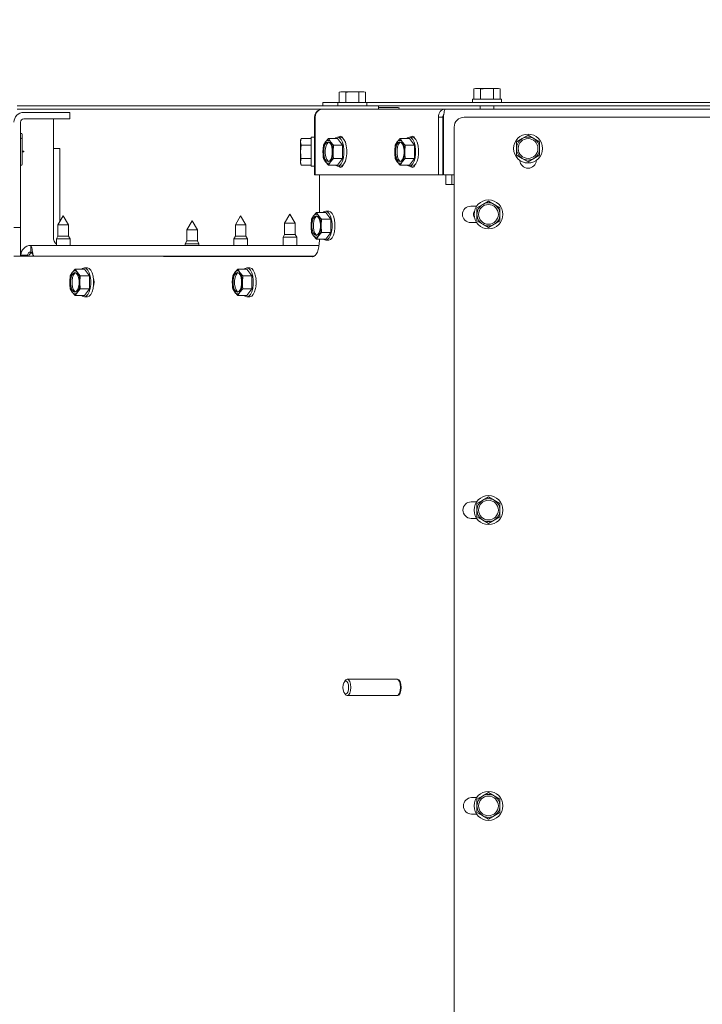
# Paper-space layout 'boven en zijaanzicht' of a CAD drawing. Units: millimetres. Extents: x 284 to 2739, y 92 to 3986.
# Drawn here: x 1100 to 1307, y 2860 to 3159 of the extents above; entities that cross this region are included whole.
import ezdxf

# ---------------------------------------------------------------- set-up
doc = ezdxf.new("R2010")
doc.units = ezdxf.units.MM
doc.layers.add('DIM', color=10, linetype='Continuous')
doc.styles.add('SLDTEXTSTYLE4', font='TXT', dxfattribs={"width": 0.75})
doc.dimstyles.new('SLDDIMSTYLE2', dxfattribs={"dimtxt": 42, "dimasz": 28, "dimexe": 0, "dimexo": 0.0625, "dimgap": 10.5, "dimtad": 1, "dimdec": 0, "dimlfac": 0.7, "dimrnd": 1e-09, "dimzin": 12, "dimdsep": 46, "dimtxsty": 'SLDTEXTSTYLE4', "dimsah": 1, "dimcen": 0.09, "dimadec": 0, "dimazin": 3, "dimtfac": 1, "dimtofl": 0, "dimtmove": 0, "dimatfit": 3, "dimfxl": 0, "dimfrac": 2, "dimtolj": 1, "dimtzin": 12, "dimarcsym": 0})

# ---------------------------------------------------------------- blocks, each defined once
blk = doc.blocks.new('_D_21')
at = {"layer": 'DIM', "color": 1, "ltscale": 196}
for p, q in [((1376.77, 3002.17), (1376.77, 3315.31)), ((1506.77, 3002.17), (1506.77, 3315.31)), ((1376.77, 3301.31), (1099.72, 3301.31)), ((1376.77, 3301.31), (1506.77, 3301.31))]:
    blk.add_line(p, q, dxfattribs=at)
for points in [[(1376.77, 3301.31), (1404.77, 3297.81), (1404.77, 3304.81)], [(1506.77, 3301.31), (1478.77, 3304.81), (1478.77, 3297.81)]]:
    blk.add_solid(points, dxfattribs=at)
at = {"layer": 'DIM', "color": 1, "ltscale": 196, "char_height": 42, "attachment_point": 1, "style": 'SLDTEXTSTYLE4'}
for s, insert in [('%%c', (1121.94, 3355.45)), ('130', (1183.41, 3355.45))]:
    blk.add_mtext(s, dxfattribs=dict(at, insert=insert))
blk = doc.blocks.new('_D_22')
at = {"layer": 'DIM', "color": 1, "ltscale": 196}
for p, q in [((1341.77, 3002.17), (1341.77, 3399.31)), ((1541.77, 3002.17), (1541.77, 3399.31)), ((1341.77, 3385.31), (1099.72, 3385.31)), ((1341.77, 3385.31), (1541.77, 3385.31))]:
    blk.add_line(p, q, dxfattribs=at)
for points in [[(1341.77, 3385.31), (1369.77, 3381.81), (1369.77, 3388.81)], [(1541.77, 3385.31), (1513.77, 3388.81), (1513.77, 3381.81)]]:
    blk.add_solid(points, dxfattribs=at)
at = {"layer": 'DIM', "color": 1, "ltscale": 196, "char_height": 42, "attachment_point": 1, "style": 'SLDTEXTSTYLE4'}
for s, insert in [('%%c', (1121.94, 3439.45)), ('200', (1183.41, 3439.45))]:
    blk.add_mtext(s, dxfattribs=dict(at, insert=insert))

psp = doc.layouts.new('boven en zijaanzicht')

# ---------------------------------------------------------------- linework, layer by layer
at = {"linetype": 'Continuous', "lineweight": 15, "ltscale": 14}
for p, q in [((1197.27, 3137.39), (1196.73, 3137.25)), ((1196.73, 3137.25), (1197.74, 3137.39)), ((1196.73, 3134.14), (1196.73, 3137.25)), ((1197.74, 3137.39), (1197.27, 3137.39)), ((1197.74, 3137.39), (1198.75, 3137.25)), ((1200.77, 3137.39), (1197.74, 3137.39)), ((1198.75, 3134.14), (1198.75, 3137.25)), ((1200.77, 3137.39), (1202.79, 3137.25)), ((1203.8, 3137.39), (1200.77, 3137.39)), ((1202.79, 3137.25), (1203.8, 3137.39)), ((1202.79, 3134.14), (1202.79, 3137.25)), ((1203.8, 3137.39), (1204.82, 3137.25)), ((1204.27, 3137.39), (1203.8, 3137.39)), ((1204.82, 3137.25), (1204.27, 3137.39)), ((1204.82, 3134.14), (1204.82, 3137.25)), ((1238.27, 3138.39), (1237.73, 3138.25)), ((1237.73, 3138.25), (1238.74, 3138.39)), ((1237.73, 3135.14), (1237.73, 3138.25)), ((1238.74, 3138.39), (1238.27, 3138.39)), ((1238.74, 3138.39), (1239.75, 3138.25)), ((1241.77, 3138.39), (1238.74, 3138.39)), ((1239.75, 3135.14), (1239.75, 3138.25)), ((1241.77, 3138.39), (1243.79, 3138.25)), ((1244.8, 3138.39), (1241.77, 3138.39)), ((1243.79, 3138.25), (1244.8, 3138.39)), ((1243.79, 3135.14), (1243.79, 3138.25)), ((1244.8, 3138.39), (1245.82, 3138.25)), ((1245.27, 3138.39), (1244.8, 3138.39)), ((1245.82, 3138.25), (1245.27, 3138.39)), ((1245.82, 3135.14), (1245.82, 3138.25)), ((1191.77, 3133.14), (1191.77, 3134.14)), ((1191.77, 3134.14), (1193.77, 3134.14)), ((1196.37, 3134.14), (1193.77, 3134.14)), ((1196.37, 3134.14), (1196.37, 3133.14)), ((1196.37, 3134.14), (1205.17, 3134.14)), ((1205.17, 3133.14), (1205.17, 3134.14)), ((1343.63, 3134.14), (1205.17, 3134.14)), ((1237.37, 3135.14), (1237.37, 3134.14)), ((1237.37, 3135.14), (1246.17, 3135.14)), ((1246.17, 3134.14), (1246.17, 3135.14)), ((1098.77, 3133.14), (1206.77, 3133.14)), ((1098.77, 3132.14), (1191.77, 3132.14)), ((1112.77, 3131.14), (1100.77, 3131.14)), ((1112.77, 3131.14), (1114.77, 3131.14)), ((1114.77, 3131.14), (1114.77, 3129.14)), ((1229.02, 3132.14), (1191.77, 3132.14)), ((1206.77, 3133.14), (1208.77, 3133.14)), ((1343.27, 3133.14), (1208.77, 3133.14)), ((1208.77, 3133.14), (1208.77, 3132.14)), ((1214.77, 3132.64), (1208.77, 3132.64)), ((1654.53, 3132.14), (1229.02, 3132.14)), ((1239.67, 3133.14), (1239.67, 3132.14)), ((1243.87, 3132.14), (1243.87, 3133.14)), ((1099.77, 3098.14), (1099.77, 3128.14)), ((1100.77, 3129.14), (1112.77, 3129.14)), ((1109.77, 3129.14), (1109.77, 3093.14)), ((1114.77, 3129.14), (1112.77, 3129.14)), ((1189.47, 3129.64), (1189.27, 3129.64)), ((1189.27, 3112.14), (1189.27, 3129.64)), ((1189.47, 3129.64), (1189.47, 3112.14)), ((1226.99, 3129.64), (1228.34, 3129.64)), ((1226.99, 3129.64), (1226.99, 3112.14)), ((1228.34, 3129.64), (1228.34, 3112.14)), ((1228.51, 3129.06), (1228.34, 3129.06)), ((1228.51, 3129.64), (1228.51, 3112.14)), ((1648.77, 3129.64), (1234.77, 3129.64)), ((1228.51, 3126.14), (1228.34, 3126.14)), ((1228.51, 3126.14), (1228.34, 3126.14)), ((1231.77, 3126.64), (1231.77, 2804.64)), ((1100.27, 3122.99), (1100.27, 3124.49)), ((1100.27, 3119.14), (1100.27, 3122.99)), ((1185.17, 3123.19), (1185.02, 3122.64)), ((1185.02, 3122.17), (1185.17, 3123.19)), ((1185.02, 3122.64), (1185.02, 3122.17)), ((1185.17, 3121.16), (1185.02, 3122.17)), ((1185.02, 3122.17), (1185.02, 3119.14)), ((1188.27, 3123.19), (1185.17, 3123.19)), ((1189.27, 3123.54), (1188.27, 3123.54)), ((1188.27, 3114.74), (1188.27, 3123.54)), ((1192.61, 3122.17), (1191.97, 3121.16)), ((1193.5, 3123.18), (1192.61, 3122.17)), ((1194.13, 3122.17), (1193.5, 3123.18)), ((1196.29, 3123.18), (1193.5, 3123.18)), ((1195.03, 3121.16), (1194.13, 3122.17)), ((1197.19, 3123.54), (1196.29, 3123.54)), ((1197.82, 3121.16), (1196.29, 3123.18)), ((1197.87, 3123.36), (1197.83, 3123.29)), ((1214.45, 3122.17), (1213.82, 3121.16)), ((1215.35, 3123.18), (1214.45, 3122.17)), ((1215.98, 3122.17), (1215.35, 3123.18)), ((1218.14, 3123.18), (1215.35, 3123.18)), ((1216.88, 3121.16), (1215.98, 3122.17)), ((1219.04, 3123.54), (1218.14, 3123.54)), ((1219.67, 3121.16), (1218.14, 3123.18)), ((1219.72, 3123.36), (1219.68, 3123.29)), ((1252.52, 3123.17), (1250.77, 3122.16)), ((1250.77, 3122.16), (1250.77, 3120.14)), ((1254.27, 3124.19), (1252.52, 3123.17)), ((1256.02, 3123.17), (1254.27, 3124.19)), ((1257.77, 3122.16), (1256.02, 3123.17)), ((1257.77, 3120.14), (1257.77, 3122.16)), ((1100.77, 3119.34), (1100.27, 3119.34)), ((1100.27, 3115.29), (1100.27, 3119.14)), ((1100.27, 3119.14), (1100.77, 3119.14)), ((1100.77, 3119.14), (1100.77, 3119.34)), ((1111.77, 3120.14), (1109.77, 3120.14)), ((1111.77, 3097.91), (1111.77, 3120.14)), ((1185.02, 3119.14), (1185.17, 3121.16)), ((1185.02, 3119.14), (1185.02, 3116.11)), ((1188.27, 3121.16), (1185.17, 3121.16)), ((1191.97, 3121.16), (1191.84, 3119.14)), ((1194.9, 3119.14), (1195.03, 3121.16)), ((1197.82, 3121.16), (1195.03, 3121.16)), ((1197.82, 3117.12), (1197.82, 3121.16)), ((1213.82, 3121.16), (1213.69, 3119.14)), ((1216.75, 3119.14), (1216.88, 3121.16)), ((1219.67, 3121.16), (1216.88, 3121.16)), ((1219.67, 3117.12), (1219.67, 3121.16)), ((1185.02, 3116.11), (1185.17, 3117.12)), ((1185.17, 3115.1), (1185.02, 3116.11)), ((1185.02, 3116.11), (1185.02, 3115.64)), ((1188.27, 3117.12), (1185.17, 3117.12)), ((1191.97, 3117.12), (1192.61, 3116.11)), ((1192.61, 3116.11), (1193.5, 3115.1)), ((1193.5, 3115.1), (1194.14, 3116.11)), ((1194.14, 3116.11), (1195.03, 3117.12)), ((1197.82, 3117.12), (1195.03, 3117.12)), ((1196.3, 3115.1), (1197.82, 3117.12)), ((1213.82, 3117.12), (1214.45, 3116.11)), ((1214.45, 3116.11), (1215.35, 3115.1)), ((1215.35, 3115.1), (1215.98, 3116.11)), ((1215.98, 3116.11), (1216.88, 3117.12)), ((1219.67, 3117.12), (1216.88, 3117.12)), ((1218.14, 3115.1), (1219.67, 3117.12)), ((1250.77, 3118.12), (1252.52, 3117.11)), ((1252.52, 3117.11), (1254.27, 3116.1)), ((1254.27, 3116.1), (1256.02, 3117.11)), ((1256.02, 3117.11), (1257.77, 3118.12)), ((1185.02, 3115.64), (1185.17, 3115.1)), ((1188.27, 3115.1), (1185.17, 3115.1)), ((1188.27, 3114.74), (1189.27, 3114.74)), ((1196.3, 3115.1), (1193.5, 3115.1)), ((1196.3, 3114.74), (1197.2, 3114.74)), ((1197.83, 3114.99), (1197.87, 3114.93)), ((1218.14, 3115.1), (1215.35, 3115.1)), ((1218.14, 3114.74), (1219.04, 3114.74)), ((1219.68, 3114.99), (1219.72, 3114.93)), ((1189.27, 3112.14), (1189.47, 3112.14)), ((1189.47, 3112.14), (1226.99, 3112.14)), ((1190.76, 3112.14), (1190.76, 3100.69)), ((1192.89, 3112.14), (1192.91, 3112.14)), ((1192.91, 3112.14), (1194.23, 3112.14)), ((1194.25, 3112.14), (1192.91, 3112.14)), ((1194.23, 3112.14), (1194.25, 3112.14)), ((1226.99, 3112.14), (1228.34, 3112.14)), ((1231.77, 3112.14), (1228.51, 3112.14)), ((1229.26, 3112.14), (1229.26, 3109.14)), ((1231.06, 3112.14), (1231.06, 3109.14)), ((1229.4, 3109.14), (1229.26, 3109.14)), ((1229.26, 3109.14), (1231.06, 3109.14)), ((1231.2, 3109.14), (1231.06, 3109.14)), ((1242.22, 3104.14), (1240.47, 3103.13)), ((1243.97, 3103.13), (1242.22, 3104.14)), ((1238.59, 3102.59), (1236.8, 3102.59)), ((1240.47, 3103.13), (1238.72, 3102.12)), ((1238.72, 3102.12), (1238.72, 3100.1)), ((1245.72, 3102.12), (1243.97, 3103.13)), ((1245.72, 3100.1), (1245.72, 3102.12)), ((1099.77, 3098.14), (1099.77, 3096.14)), ((1112.77, 3099.64), (1111.17, 3096.87)), ((1114.37, 3096.87), (1112.77, 3099.64)), ((1151.99, 3098.14), (1150.39, 3095.37)), ((1153.59, 3095.37), (1151.99, 3098.14)), ((1166.77, 3099.64), (1165.17, 3096.87)), ((1168.37, 3096.87), (1166.77, 3099.64)), ((1181.77, 3100.14), (1180.17, 3097.37)), ((1183.37, 3097.37), (1181.77, 3100.14)), ((1188.35, 3098.66), (1188.22, 3096.64)), ((1188.99, 3099.67), (1188.35, 3098.66)), ((1189.89, 3100.69), (1188.99, 3099.67)), ((1190.52, 3099.67), (1189.89, 3100.69)), ((1192.68, 3100.69), (1189.89, 3100.69)), ((1191.42, 3098.66), (1190.52, 3099.67)), ((1191.29, 3096.64), (1191.42, 3098.66)), ((1194.21, 3098.66), (1191.42, 3098.66)), ((1193.57, 3101.04), (1192.68, 3101.04)), ((1194.21, 3098.66), (1192.68, 3100.69)), ((1194.21, 3094.62), (1194.21, 3098.66)), ((1238.72, 3098.08), (1240.47, 3097.07)), ((1243.97, 3097.07), (1245.72, 3098.08)), ((1099.77, 3096.14), (1097.77, 3096.14)), ((1099.77, 3096.14), (1099.77, 3094.14)), ((1111.17, 3096.87), (1111.17, 3093.51)), ((1111.17, 3096.87), (1114.37, 3096.87)), ((1114.37, 3093.51), (1114.37, 3096.87)), ((1150.39, 3095.37), (1150.39, 3092.01)), ((1150.39, 3095.37), (1153.59, 3095.37)), ((1153.59, 3092.01), (1153.59, 3095.37)), ((1165.17, 3096.87), (1165.17, 3093.51)), ((1165.17, 3096.87), (1168.37, 3096.87)), ((1168.37, 3093.51), (1168.37, 3096.87)), ((1180.17, 3097.37), (1180.17, 3094.01)), ((1180.17, 3097.37), (1183.37, 3097.37)), ((1183.37, 3094.01), (1183.37, 3097.37)), ((1236.8, 3097.59), (1238.6, 3097.59)), ((1240.47, 3097.07), (1242.22, 3096.06)), ((1242.22, 3096.06), (1243.97, 3097.07)), ((1099.77, 3087.37), (1099.77, 3094.14)), ((1111.17, 3093.51), (1110.67, 3092.64)), ((1110.67, 3092.64), (1110.67, 3090.64)), ((1110.67, 3092.64), (1114.87, 3092.64)), ((1111.17, 3093.51), (1114.37, 3093.51)), ((1114.87, 3092.64), (1114.37, 3093.51)), ((1114.87, 3090.64), (1114.87, 3092.64)), ((1165.17, 3093.51), (1164.67, 3092.64)), ((1164.67, 3092.64), (1164.67, 3090.64)), ((1164.67, 3092.64), (1168.87, 3092.64)), ((1165.17, 3093.51), (1168.37, 3093.51)), ((1168.87, 3092.64), (1168.37, 3093.51)), ((1168.87, 3090.64), (1168.87, 3092.64)), ((1180.17, 3094.01), (1179.67, 3093.14)), ((1179.67, 3093.14), (1179.67, 3090.64)), ((1179.67, 3093.14), (1183.87, 3093.14)), ((1180.17, 3094.01), (1183.37, 3094.01)), ((1183.87, 3093.14), (1183.37, 3094.01)), ((1183.87, 3090.64), (1183.87, 3093.14)), ((1188.35, 3094.62), (1188.99, 3093.61)), ((1188.99, 3093.61), (1189.89, 3092.6)), ((1189.89, 3092.6), (1190.52, 3093.61)), ((1192.68, 3092.6), (1189.89, 3092.6)), ((1190.52, 3093.61), (1191.42, 3094.62)), ((1190.76, 3092.6), (1190.76, 3092.16)), ((1194.21, 3094.62), (1191.42, 3094.62)), ((1192.68, 3092.6), (1194.21, 3094.62)), ((1192.68, 3092.24), (1193.58, 3092.24)), ((1102.87, 3090.64), (1102.87, 3088.64)), ((1190.65, 3090.64), (1102.87, 3090.64)), ((1150.39, 3092.01), (1149.89, 3091.14)), ((1149.89, 3091.14), (1149.89, 3090.64)), ((1149.89, 3091.14), (1154.09, 3091.14)), ((1150.39, 3092.01), (1153.59, 3092.01)), ((1154.09, 3091.14), (1153.59, 3092.01)), ((1154.09, 3090.64), (1154.09, 3091.14)), ((1099.76, 3087.42), (1097.76, 3087.42)), ((1188.57, 3087.17), (1097.99, 3087.37)), ((1099.76, 3087.42), (1099.69, 3087.37)), ((1099.76, 3087.42), (1099.76, 3087.37)), ((1100.02, 3087.37), (1099.79, 3087.37)), ((1101.87, 3087.64), (1099.87, 3087.64)), ((1099.87, 3087.64), (1099.87, 3087.37)), ((1100.02, 3087.37), (1100.02, 3087.42)), ((1100.02, 3087.42), (1108.34, 3087.42)), ((1103.81, 3087.42), (1103.58, 3087.64)), ((1108.34, 3087.35), (1108.34, 3087.42)), ((1111.48, 3087.42), (1108.34, 3087.42)), ((1188.67, 3087.17), (1108.45, 3087.35)), ((1111.48, 3087.42), (1183.49, 3087.42)), ((1183.49, 3087.18), (1183.49, 3087.42)), ((1183.49, 3087.42), (1189.26, 3087.42)), ((1116.42, 3083.46), (1115.53, 3082.45)), ((1117.06, 3082.45), (1116.42, 3083.46)), ((1119.22, 3083.46), (1116.42, 3083.46)), ((1120.12, 3083.82), (1119.22, 3083.82)), ((1120.75, 3081.44), (1119.22, 3083.46)), ((1165.89, 3083.46), (1165, 3082.45)), ((1166.53, 3082.45), (1165.89, 3083.46)), ((1168.69, 3083.46), (1165.89, 3083.46)), ((1169.57, 3083.82), (1168.69, 3083.82)), ((1170.22, 3081.44), (1168.69, 3083.46)), ((1114.89, 3081.44), (1114.76, 3079.42)), ((1115.53, 3082.45), (1114.89, 3081.44)), ((1117.96, 3081.44), (1117.06, 3082.45)), ((1117.83, 3079.42), (1117.96, 3081.44)), ((1120.75, 3081.44), (1117.96, 3081.44)), ((1120.75, 3077.4), (1120.75, 3081.44)), ((1164.36, 3081.44), (1164.23, 3079.42)), ((1165, 3082.45), (1164.36, 3081.44)), ((1167.43, 3081.44), (1166.53, 3082.45)), ((1167.3, 3079.42), (1167.43, 3081.44)), ((1170.22, 3081.44), (1167.43, 3081.44)), ((1170.22, 3077.4), (1170.22, 3081.44)), ((1114.89, 3077.4), (1115.53, 3076.39)), ((1117.06, 3076.39), (1117.96, 3077.4)), ((1120.75, 3077.4), (1117.96, 3077.4)), ((1119.22, 3075.38), (1120.75, 3077.4)), ((1164.36, 3077.4), (1165, 3076.39)), ((1166.53, 3076.39), (1167.43, 3077.4)), ((1170.22, 3077.4), (1167.43, 3077.4)), ((1168.69, 3075.38), (1170.22, 3077.4)), ((1115.53, 3076.39), (1116.42, 3075.38)), ((1116.42, 3075.38), (1117.06, 3076.39)), ((1119.22, 3075.38), (1116.42, 3075.38)), ((1119.22, 3075.02), (1120.12, 3075.02)), ((1165, 3076.39), (1165.89, 3075.38)), ((1165.89, 3075.38), (1166.53, 3076.39)), ((1168.69, 3075.38), (1165.89, 3075.38)), ((1168.69, 3075.02), (1169.57, 3075.02)), ((1238.59, 3012.6), (1236.94, 3012.6)), ((1240.47, 3013.13), (1238.72, 3012.12)), ((1238.72, 3012.12), (1238.72, 3010.1)), ((1242.22, 3014.14), (1240.47, 3013.13)), ((1243.97, 3013.13), (1242.22, 3014.14)), ((1245.72, 3012.12), (1243.97, 3013.13)), ((1245.72, 3010.1), (1245.72, 3012.12)), ((1236.94, 3007.6), (1238.6, 3007.6)), ((1238.72, 3008.08), (1240.47, 3007.07)), ((1240.47, 3007.07), (1242.22, 3006.06)), ((1242.22, 3006.06), (1243.97, 3007.07)), ((1243.97, 3007.07), (1245.72, 3008.08)), ((1198.69, 2958.32), (1198.35, 2957.89)), ((1214.34, 2958.64), (1199.23, 2958.64)), ((1214.65, 2958.62), (1214.56, 2958.59)), ((1215.04, 2958.11), (1214.87, 2958.33)), ((1198.35, 2954.39), (1198.7, 2953.95)), ((1199.23, 2953.64), (1214.34, 2953.64)), ((1214.56, 2953.7), (1214.65, 2953.66)), ((1214.87, 2953.96), (1215.04, 2954.18)), ((1238.6, 2922.6), (1237.08, 2922.6)), ((1240.47, 2923.13), (1238.72, 2922.12)), ((1238.72, 2922.12), (1238.72, 2920.1)), ((1242.22, 2924.14), (1240.47, 2923.13)), ((1243.97, 2923.13), (1242.22, 2924.14)), ((1245.72, 2922.12), (1243.97, 2923.13)), ((1245.72, 2920.1), (1245.72, 2922.12)), ((1237.08, 2917.6), (1238.6, 2917.6)), ((1238.72, 2918.08), (1240.47, 2917.07)), ((1240.47, 2917.07), (1242.22, 2916.06)), ((1242.22, 2916.06), (1243.97, 2917.07)), ((1243.97, 2917.07), (1245.72, 2918.08))]:
    psp.add_line(p, q, dxfattribs=at)
at = {"linetype": 'Continuous', "lineweight": 15, "ltscale": 14, "flags": 128}
for points in [[(1193.37, 3122.14), (1193.82, 3121.96), (1194.21, 3121.44), (1194.51, 3120.64), (1194.66, 3119.66), (1194.66, 3118.62), (1194.51, 3117.64), (1194.21, 3116.84), (1193.82, 3116.32), (1193.37, 3116.14), (1192.92, 3116.32), (1192.53, 3116.84), (1192.24, 3117.64), (1192.08, 3118.62), (1192.08, 3119.66), (1192.24, 3120.64), (1192.53, 3121.44), (1192.92, 3121.96), (1193.37, 3122.14)], [(1193.6, 3116.19), (1193.37, 3116.32), (1192.98, 3116.84), (1192.69, 3117.64), (1192.53, 3118.62), (1192.53, 3119.66), (1192.68, 3120.64), (1192.98, 3121.44), (1193.37, 3121.96), (1193.59, 3122.1)], [(1196.29, 3123.54), (1195.75, 3123.37), (1195.53, 3123.18)], [(1195.54, 3115.1), (1195.75, 3114.92), (1196.3, 3114.74), (1196.84, 3114.92), (1197.33, 3115.44), (1197.75, 3116.26), (1198.04, 3117.32), (1198.2, 3118.52), (1198.2, 3119.77), (1198.04, 3120.97), (1197.75, 3122.03), (1197.33, 3122.85), (1196.83, 3123.37), (1196.29, 3123.54), (1196.29, 3123.54)], [(1197.96, 3123.18), (1197.61, 3123.7), (1197.2, 3123.89), (1196.78, 3123.7), (1196.64, 3123.54)], [(1197.19, 3123.54), (1197.73, 3123.37), (1198.23, 3122.85), (1198.65, 3122.03), (1198.94, 3120.97), (1199.1, 3119.77), (1199.1, 3118.52), (1198.94, 3117.32), (1198.65, 3116.26), (1198.23, 3115.44), (1197.74, 3114.92), (1197.2, 3114.74)], [(1215.22, 3122.14), (1215.66, 3121.96), (1216.06, 3121.44), (1216.35, 3120.64), (1216.51, 3119.66), (1216.51, 3118.62), (1216.35, 3117.64), (1216.06, 3116.84), (1215.67, 3116.32), (1215.22, 3116.14), (1214.77, 3116.32), (1214.37, 3116.84), (1214.08, 3117.64), (1213.93, 3118.62), (1213.93, 3119.66), (1214.08, 3120.64), (1214.37, 3121.44), (1214.77, 3121.96), (1215.22, 3122.14)], [(1215.44, 3116.19), (1215.22, 3116.32), (1214.82, 3116.84), (1214.53, 3117.64), (1214.38, 3118.62), (1214.38, 3119.66), (1214.53, 3120.64), (1214.82, 3121.44), (1215.22, 3121.96), (1215.44, 3122.1)], [(1218.14, 3123.54), (1217.6, 3123.37), (1217.38, 3123.18)], [(1217.38, 3115.1), (1217.6, 3114.92), (1218.14, 3114.74), (1218.68, 3114.92), (1219.18, 3115.44), (1219.59, 3116.26), (1219.89, 3117.32), (1220.04, 3118.52), (1220.04, 3119.77), (1219.89, 3120.97), (1219.59, 3122.03), (1219.18, 3122.85), (1218.68, 3123.37), (1218.14, 3123.54), (1218.14, 3123.54)], [(1219.81, 3123.18), (1219.46, 3123.7), (1219.04, 3123.89), (1218.62, 3123.7), (1218.48, 3123.54)], [(1219.04, 3123.54), (1219.58, 3123.37), (1220.08, 3122.85), (1220.49, 3122.03), (1220.79, 3120.97), (1220.94, 3119.77), (1220.94, 3118.52), (1220.79, 3117.32), (1220.49, 3116.26), (1220.08, 3115.44), (1219.58, 3114.92), (1219.04, 3114.74)], [(1196.64, 3114.74), (1196.78, 3114.58), (1197.2, 3114.39), (1197.61, 3114.58), (1197.96, 3115.11)], [(1218.48, 3114.74), (1218.62, 3114.58), (1219.04, 3114.39), (1219.46, 3114.58), (1219.81, 3115.11)], [(1189.76, 3099.64), (1190.21, 3099.46), (1190.6, 3098.94), (1190.9, 3098.14), (1191.05, 3097.16), (1191.05, 3096.12), (1190.9, 3095.14), (1190.6, 3094.35), (1190.21, 3093.82), (1189.76, 3093.64), (1189.31, 3093.82), (1188.91, 3094.35), (1188.62, 3095.14), (1188.46, 3096.12), (1188.46, 3097.16), (1188.62, 3098.14), (1188.91, 3098.94), (1189.31, 3099.46), (1189.76, 3099.64)], [(1189.98, 3093.69), (1189.76, 3093.82), (1189.36, 3094.35), (1189.07, 3095.14), (1188.91, 3096.12), (1188.91, 3097.16), (1189.07, 3098.14), (1189.36, 3098.94), (1189.76, 3099.46), (1189.98, 3099.6)], [(1192.68, 3101.04), (1192.13, 3100.87), (1191.92, 3100.69)], [(1191.92, 3092.6), (1192.13, 3092.42), (1192.68, 3092.24), (1193.22, 3092.42), (1193.72, 3092.94), (1194.14, 3093.76), (1194.43, 3094.82), (1194.59, 3096.02), (1194.59, 3097.27), (1194.43, 3098.47), (1194.14, 3099.53), (1193.72, 3100.35), (1193.22, 3100.87), (1192.68, 3101.04), (1192.68, 3101.04)], [(1193.58, 3101.04), (1194.12, 3100.87), (1194.62, 3100.35), (1195.03, 3099.53), (1195.33, 3098.47), (1195.49, 3097.27), (1195.49, 3096.02), (1195.33, 3094.82), (1195.03, 3093.76), (1194.62, 3092.94), (1194.12, 3092.42), (1193.58, 3092.24)], [(1190.76, 3092.16), (1190.72, 3091.19), (1190.59, 3090.25), (1190.39, 3089.39), (1190.12, 3088.63), (1189.79, 3088.01), (1189.41, 3087.55), (1189, 3087.26), (1188.57, 3087.17)], [(1110.88, 3087.34), (1110.95, 3087.36), (1111.48, 3087.42)], [(1119.22, 3083.82), (1118.67, 3083.64), (1118.45, 3083.46)], [(1118.45, 3075.38), (1118.67, 3075.2), (1119.22, 3075.02), (1119.76, 3075.2), (1120.26, 3075.72), (1120.67, 3076.54), (1120.97, 3077.59), (1121.12, 3078.79), (1121.12, 3080.04), (1120.97, 3081.25), (1120.67, 3082.3), (1120.26, 3083.12), (1119.76, 3083.64), (1119.22, 3083.82), (1119.22, 3083.82)], [(1120.12, 3083.82), (1120.66, 3083.64), (1121.16, 3083.12), (1121.57, 3082.3), (1121.87, 3081.25), (1122.02, 3080.04), (1122.02, 3078.79), (1121.87, 3077.59), (1121.57, 3076.54), (1121.16, 3075.72), (1120.66, 3075.2), (1120.12, 3075.02)], [(1168.69, 3083.82), (1168.14, 3083.64), (1167.92, 3083.46)], [(1167.92, 3075.38), (1168.14, 3075.2), (1168.69, 3075.02), (1169.23, 3075.2), (1169.73, 3075.72), (1170.14, 3076.54), (1170.44, 3077.59), (1170.59, 3078.79), (1170.59, 3080.04), (1170.44, 3081.25), (1170.14, 3082.3), (1169.73, 3083.12), (1169.23, 3083.64), (1168.69, 3083.82), (1168.69, 3083.82)], [(1169.59, 3083.82), (1170.13, 3083.64), (1170.63, 3083.12), (1171.04, 3082.3), (1171.34, 3081.25), (1171.46, 3080.44)], [(1116.29, 3082.42), (1116.74, 3082.24), (1117.14, 3081.72), (1117.43, 3080.92), (1117.59, 3079.94), (1117.59, 3078.9), (1117.43, 3077.92), (1117.14, 3077.12), (1116.74, 3076.6), (1116.29, 3076.42), (1115.85, 3076.6), (1115.45, 3077.12), (1115.16, 3077.92), (1115, 3078.9), (1115, 3079.94), (1115.16, 3080.92), (1115.45, 3081.72), (1115.85, 3082.24), (1116.29, 3082.42)], [(1116.52, 3076.46), (1116.29, 3076.6), (1115.9, 3077.12), (1115.61, 3077.92), (1115.45, 3078.9), (1115.45, 3079.94), (1115.61, 3080.92), (1115.9, 3081.72), (1116.29, 3082.24), (1116.52, 3082.37)], [(1165.76, 3082.42), (1166.21, 3082.24), (1166.61, 3081.72), (1166.9, 3080.92), (1167.06, 3079.94), (1167.06, 3078.9), (1166.9, 3077.92), (1166.61, 3077.12), (1166.21, 3076.6), (1165.76, 3076.42), (1165.32, 3076.6), (1164.92, 3077.12), (1164.63, 3077.92), (1164.47, 3078.9), (1164.47, 3079.94), (1164.63, 3080.92), (1164.92, 3081.72), (1165.32, 3082.24), (1165.76, 3082.42)], [(1165.99, 3076.46), (1165.76, 3076.6), (1165.37, 3077.12), (1165.08, 3077.92), (1164.92, 3078.9), (1164.92, 3079.94), (1165.08, 3080.92), (1165.37, 3081.72), (1165.76, 3082.24), (1165.99, 3082.37)], [(1171.46, 3078.39), (1171.34, 3077.59), (1171.04, 3076.54), (1170.63, 3075.72), (1170.13, 3075.2), (1169.59, 3075.02)], [(1197.9, 2956.14), (1197.97, 2955.37), (1198.16, 2954.72), (1198.44, 2954.29), (1198.78, 2954.14), (1199.11, 2954.29), (1199.39, 2954.72), (1199.58, 2955.37), (1199.65, 2956.14), (1199.58, 2956.9), (1199.39, 2957.55), (1199.11, 2957.99), (1198.78, 2958.14), (1198.44, 2957.99), (1198.16, 2957.55), (1197.97, 2956.9), (1197.9, 2956.14)], [(1198.7, 2953.95), (1198.81, 2953.83), (1199.23, 2953.64), (1199.64, 2953.83), (1200, 2954.37), (1200.24, 2955.18), (1200.32, 2956.14), (1200.23, 2957.09), (1200, 2957.91), (1199.64, 2958.45), (1199.23, 2958.64), (1198.81, 2958.45), (1198.69, 2958.32)], [(1214.34, 2953.64), (1214.76, 2953.83), (1215.11, 2954.38), (1215.35, 2955.19), (1215.43, 2956.14), (1215.35, 2957.1), (1215.11, 2957.91), (1214.76, 2958.45), (1214.34, 2958.64), (1214.34, 2958.64)], [(1215.61, 2956.14), (1215.53, 2957.1), (1215.29, 2957.91), (1214.93, 2958.45), (1214.52, 2958.64), (1214.43, 2958.63)], [(1214.43, 2953.65), (1214.52, 2953.64), (1214.94, 2953.83), (1215.29, 2954.38), (1215.53, 2955.19), (1215.61, 2956.14)]]:
    psp.add_lwpolyline(points, dxfattribs=at)
at = {"linetype": 'Continuous', "lineweight": 15, "ltscale": 196}
for centre, radius in [((1254.27, 3120.14), 4.4), ((1254.27, 3120.14), 3), ((1242.22, 3100.1), 4.4), ((1242.22, 3100.1), 3), ((1242.22, 3010.1), 4.4), ((1242.22, 3010.1), 3), ((1242.22, 2920.1), 4.4), ((1242.22, 2920.1), 3)]:
    psp.add_circle(centre, radius, dxfattribs=at)
for centre, radius, start, end in [((1100.77, 3128.14), 3, 90, 180), ((1214.77, 3132.39), 0.25, 270, 90), ((1100.77, 3128.14), 1, 90, 180), ((1234.77, 3126.64), 3, 90, 180), ((1100.02, 3124.49), 0.25, 0, 180), ((1100.02, 3122.99), 0.25, 0, 180), ((1197.17, 3119.41), 5.34, 148.8304, 182.8867), ((1193.37, 3121.75), 0.873, 28.8524, 151.1655), ((1189.57, 3119.41), 5.34, 357.1486, 31.2001), ((1219.02, 3119.41), 5.34, 148.8304, 182.8867), ((1215.22, 3121.75), 0.873, 28.8524, 151.1655), ((1211.41, 3119.41), 5.34, 357.1486, 31.2001), ((1254.27, 3120.14), 3.5, 120, 180), ((1254.27, 3120.14), 3.5, 60, 120), ((1254.27, 3120.14), 3.5, 360, 60), ((1197.17, 3118.88), 5.34, 177.1486, 211.2001), ((1189.57, 3118.87), 5.34, 328.8304, 2.8867), ((1219.02, 3118.88), 5.34, 177.1486, 211.2001), ((1211.42, 3118.87), 5.34, 328.8304, 2.8867), ((1254.27, 3120.14), 3.5, 180, 240), ((1254.27, 3120.14), 3.5, 300, 360), ((1193.37, 3116.53), 0.873, 208.8524, 331.1655), ((1215.22, 3116.53), 0.873, 208.8524, 331.1655), ((1254.27, 3116.64), 2.5, 182.8168, 357.1832), ((1254.27, 3120.14), 3.5, 240, 300), ((1100.02, 3115.29), 0.25, 180, 0), ((1236.8, 3100.09), 2.5, 90, 270), ((1242.22, 3100.1), 3.5, 120, 180), ((1242.22, 3100.1), 3.5, 60, 120), ((1242.22, 3100.1), 3.5, 360, 60), ((1193.54, 3096.91), 5.32, 148.7223, 182.8718), ((1189.76, 3099.25), 0.877, 28.9976, 151.0024), ((1185.97, 3096.91), 5.32, 357.1282, 31.2777), ((1239.27, 3100.1), 1.6, 171.4551, 211.1093), ((1239.27, 3100.1), 1.6, 148.9894, 171.4551), ((1242.22, 3100.1), 3.5, 180, 240), ((1242.22, 3100.1), 3.5, 300, 360), ((1193.54, 3096.38), 5.32, 177.1282, 211.2777), ((1185.97, 3096.38), 5.32, 328.7223, 2.8718), ((1242.22, 3100.1), 3.5, 240, 300), ((1112.77, 3093.14), 3, 180, 225.573), ((1189.76, 3094.04), 0.877, 208.9976, 331.0024), ((1102.87, 3087.64), 3, 90, 180), ((1102.87, 3087.64), 1, 90, 180), ((1104.02, 3086.64), 2, 115.767, 157.2401), ((1120.09, 3079.68), 5.33, 148.759, 182.8707), ((1116.29, 3082.03), 0.875, 28.9368, 151.0632), ((1112.5, 3079.68), 5.33, 357.1293, 31.241), ((1117.08, 3079.42), 5.08, 341.7494, 18.2104), ((1169.56, 3079.68), 5.33, 148.759, 182.8707), ((1165.76, 3082.03), 0.875, 28.9368, 151.0632), ((1161.97, 3079.68), 5.33, 357.1293, 31.241), ((1166.13, 3079.42), 5.4, 349.1108, 10.9047), ((1161.56, 3079.42), 9.95, 355.8448, 4.102), ((1120.09, 3079.15), 5.33, 177.1293, 211.241), ((1112.5, 3079.15), 5.33, 328.759, 2.8707), ((1169.56, 3079.15), 5.33, 177.1293, 211.241), ((1161.97, 3079.15), 5.33, 328.759, 2.8707), ((1116.29, 3076.81), 0.875, 208.9368, 331.0632), ((1165.76, 3076.81), 0.875, 208.9368, 331.0632), ((1236.94, 3010.1), 2.5, 90, 270), ((1242.22, 3010.1), 3.5, 120, 180), ((1242.22, 3010.1), 3.5, 60, 120), ((1242.22, 3010.1), 3.5, 360, 60), ((1242.22, 3010.1), 3.5, 180, 240), ((1242.22, 3010.1), 3.5, 300, 360), ((1242.22, 3010.1), 3.5, 240, 300), ((1211.87, 2956.14), 3.73, 328.1698, 31.8679), ((1237.08, 2920.1), 2.5, 90, 270), ((1242.22, 2920.1), 3.5, 120, 180), ((1242.22, 2920.1), 3.5, 60, 120), ((1242.22, 2920.1), 3.5, 360, 60), ((1242.22, 2920.1), 3.5, 180, 240), ((1242.22, 2920.1), 3.5, 300, 360), ((1242.22, 2920.1), 3.5, 240, 300)]:
    psp.add_arc(centre, radius, start, end, dxfattribs=at)
for centre, major_axis, ratio, start_param, end_param in [((1232.1, 3109.14), (3, 0), 0.001069, 3.593767, 4.603213), ((1232.1, 3109.14), (1, 0), 0.001072, 3.593767, 4.379392), ((1100.69, 3087.37), (1, 0), 0.001069, 3.139982, 3.417334), ((1100.69, 3087.37), (1, 0), 0.002949, 3.417336, 3.59377)]:
    psp.add_ellipse(centre, major_axis=major_axis, ratio=ratio, start_param=start_param, end_param=end_param, dxfattribs=at)
at = {"linetype": 'Continuous', "lineweight": 15, "ltscale": 14}
for points, knots in [([(1198.75, 3137.25), (1198.92, 3137.27), (1199.59, 3137.36), (1200.27, 3137.38), (1200.77, 3137.39)], [0, 0, 0, 0, 0.249165, 1, 1, 1, 1]), ([(1239.75, 3138.25), (1239.92, 3138.27), (1240.59, 3138.36), (1241.27, 3138.38), (1241.77, 3138.39)], [0, 0, 0, 0, 0.249165, 1, 1, 1, 1]), ([(1228.34, 3129.64), (1228.33, 3129.77), (1228.33, 3130.03), (1228.45, 3130.33), (1228.57, 3130.43), (1228.62, 3130.47)], [0, 0, 0, 0, 0.39457, 0.78914, 1, 1, 1, 1]), ([(1185.17, 3117.12), (1185.15, 3117.29), (1185.06, 3117.96), (1185.04, 3118.64), (1185.02, 3119.14)], [0, 0, 0, 0, 0.249165, 1, 1, 1, 1]), ([(1191.84, 3119.14), (1191.86, 3118.63), (1191.88, 3117.96), (1191.95, 3117.29), (1191.97, 3117.12)], [0, 0, 0, 0, 0.750835, 1, 1, 1, 1]), ([(1195.03, 3117.12), (1195.01, 3117.29), (1194.93, 3117.96), (1194.91, 3118.64), (1194.9, 3119.14)], [0, 0, 0, 0, 0.249165, 1, 1, 1, 1]), ([(1213.69, 3119.14), (1213.7, 3118.63), (1213.72, 3117.96), (1213.8, 3117.29), (1213.82, 3117.12)], [0, 0, 0, 0, 0.750835, 1, 1, 1, 1]), ([(1216.88, 3117.12), (1216.86, 3117.29), (1216.78, 3117.96), (1216.76, 3118.64), (1216.75, 3119.14)], [0, 0, 0, 0, 0.249165, 1, 1, 1, 1]), ([(1250.77, 3120.14), (1250.77, 3119.64), (1250.77, 3118.96), (1250.77, 3118.29), (1250.77, 3118.12)], [0, 0, 0, 0, 0.750835, 1, 1, 1, 1]), ([(1257.77, 3118.12), (1257.77, 3118.29), (1257.77, 3118.96), (1257.77, 3119.64), (1257.77, 3120.14)], [0, 0, 0, 0, 0.249165, 1, 1, 1, 1]), ([(1238.72, 3100.1), (1238.72, 3099.59), (1238.72, 3098.92), (1238.72, 3098.25), (1238.72, 3098.08)], [0, 0, 0, 0, 0.750835, 1, 1, 1, 1]), ([(1245.72, 3098.08), (1245.72, 3098.25), (1245.72, 3098.92), (1245.72, 3099.59), (1245.72, 3100.1)], [0, 0, 0, 0, 0.249165, 1, 1, 1, 1]), ([(1188.22, 3096.64), (1188.24, 3096.14), (1188.26, 3095.46), (1188.33, 3094.79), (1188.35, 3094.62)], [0, 0, 0, 0, 0.750835, 1, 1, 1, 1]), ([(1191.42, 3094.62), (1191.4, 3094.79), (1191.32, 3095.46), (1191.31, 3096.14), (1191.29, 3096.64)], [0, 0, 0, 0, 0.249165, 1, 1, 1, 1]), ([(1103.58, 3087.64), (1103.53, 3087.98), (1103.43, 3088.66), (1103.27, 3089.57), (1103.12, 3090.25), (1102.99, 3090.6), (1102.9, 3090.63), (1102.87, 3090.64)], [0, 0, 0, 0, 0.215585, 0.432692, 0.649798, 0.866905, 1, 1, 1, 1]), ([(1099.87, 3087.64), (1099.89, 3087.59), (1099.92, 3087.52), (1100.19, 3087.44), (1100.28, 3087.42)], [0, 0, 0, 0, 0.6739862, 1, 1, 1, 1]), ([(1101.87, 3087.64), (1101.88, 3087.59), (1101.89, 3087.51), (1101.99, 3087.44), (1102.01, 3087.42)], [0, 0, 0, 0, 0.736866, 1, 1, 1, 1]), ([(1103.58, 3087.64), (1103.53, 3087.77), (1103.41, 3088.01), (1103.25, 3088.33), (1103.08, 3088.56), (1102.96, 3088.64), (1102.89, 3088.64), (1102.87, 3088.64)], [0, 0, 0, 0, 0.235723, 0.471445, 0.707073, 0.9427, 1, 1, 1, 1]), ([(1114.76, 3079.42), (1114.78, 3078.91), (1114.8, 3078.23), (1114.87, 3077.56), (1114.89, 3077.4)], [0, 0, 0, 0, 0.750835, 1, 1, 1, 1]), ([(1117.96, 3077.4), (1117.94, 3077.56), (1117.86, 3078.23), (1117.84, 3078.91), (1117.83, 3079.42)], [0, 0, 0, 0, 0.249165, 1, 1, 1, 1]), ([(1164.23, 3079.42), (1164.25, 3078.91), (1164.27, 3078.23), (1164.34, 3077.56), (1164.36, 3077.4)], [0, 0, 0, 0, 0.750835, 1, 1, 1, 1]), ([(1167.43, 3077.4), (1167.41, 3077.56), (1167.33, 3078.23), (1167.31, 3078.91), (1167.3, 3079.42)], [0, 0, 0, 0, 0.249165, 1, 1, 1, 1]), ([(1238.72, 3010.1), (1238.72, 3009.59), (1238.72, 3008.92), (1238.72, 3008.25), (1238.72, 3008.08)], [0, 0, 0, 0, 0.750835, 1, 1, 1, 1]), ([(1245.72, 3008.08), (1245.72, 3008.25), (1245.72, 3008.92), (1245.72, 3009.59), (1245.72, 3010.1)], [0, 0, 0, 0, 0.249165, 1, 1, 1, 1]), ([(1238.72, 2920.1), (1238.72, 2919.59), (1238.72, 2918.92), (1238.72, 2918.25), (1238.72, 2918.08)], [0, 0, 0, 0, 0.750835, 1, 1, 1, 1]), ([(1245.72, 2918.08), (1245.72, 2918.25), (1245.72, 2918.92), (1245.72, 2919.59), (1245.72, 2920.1)], [0, 0, 0, 0, 0.249165, 1, 1, 1, 1])]:
    psp.add_open_spline(points, degree=3, knots=knots, dxfattribs=at)
for points in [[(1191.77, 3132.14), (1191.45, 3132.11), (1190.79, 3132.03), (1189.96, 3131.45), (1189.39, 3130.63), (1189.31, 3129.97), (1189.27, 3129.64)], [(1191.77, 3132.14), (1191.47, 3132.11), (1190.88, 3132.03), (1190.12, 3131.45), (1189.58, 3130.63), (1189.51, 3129.97), (1189.47, 3129.64)], [(1226.99, 3129.64), (1227.01, 3129.97), (1227.04, 3130.63), (1227.5, 3131.45), (1228.19, 3132.03), (1228.74, 3132.11), (1229.02, 3132.14)], [(1229.02, 3132.14), (1228.97, 3132.11), (1228.89, 3132.03), (1228.76, 3131.45), (1228.64, 3130.63), (1228.55, 3129.97), (1228.51, 3129.64)]]:
    psp.add_open_spline(points, degree=3, dxfattribs=at)

# ---------------------------------------------------------------- dimensions: what is measured, and where the dimension line sits
at = {"layer": 'DIM', "color": 1, "ltscale": 14}
for base, p1, p2, picture, middle in [((1541.77, 3385.31), (1341.77, 2988.17), (1541.77, 2988.17), '_D_22', (1197.75, 3385.31)), ((1506.77, 3301.31), (1376.77, 2988.17), (1506.77, 2988.17), '_D_21', (1197.75, 3301.31))]:
    dim = psp.add_linear_dim(base=base, p1=p1, p2=p2, text='%%c<>', dimstyle='SLDDIMSTYLE2', dxfattribs=at)
    dim.commit()
    dim.dimension.update_dxf_attribs({"geometry": picture, "text_midpoint": middle, "dimtype": 160})

doc.saveas('drawing.dxf')
